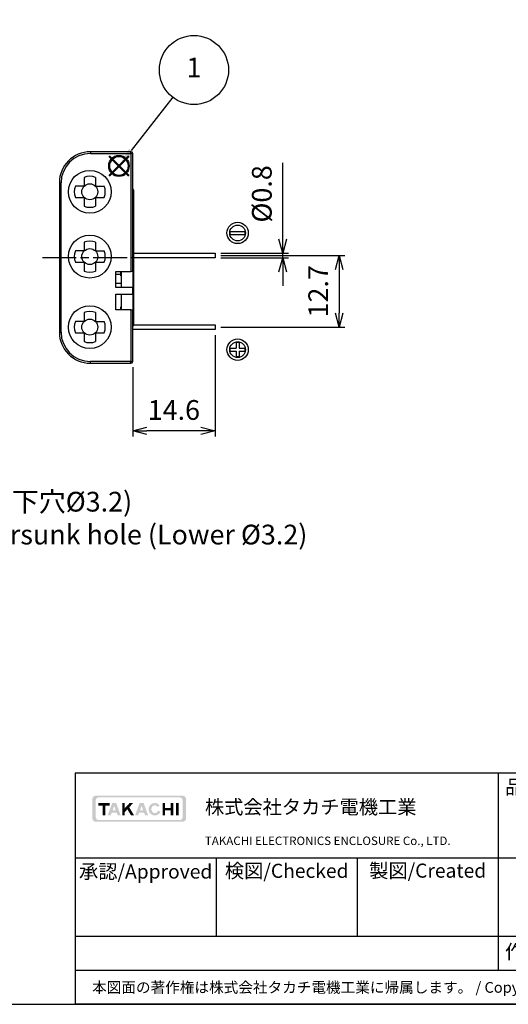
# Model space of a CAD drawing. Units: millimetres. Extents: x 0 to 403, y 0 to 280.
# Drawn here: x 200 to 287, y 0 to 175 of the extents above; entities that cross this region are included whole.
import ezdxf
from ezdxf.enums import TextEntityAlignment as Align

# ---------------------------------------------------------------- set-up
doc = ezdxf.new("R2010")
doc.units = ezdxf.units.MM
for name, pattern in [('AM_ISO08W050', [18, 12, -1.5, 3, -1.5]), ('AM_ISO08W050x2', [9, 6, -0.75, 1.5, -0.75]), ('gen7a', [6.875, 4.75, -0.875, 0.375, -0.875])]:
    doc.linetypes.add(name, pattern=pattern)
doc.layers.add('7A', color=4, linetype='gen7a')
doc.layers.add('RAHM2', color=1, linetype='Continuous')
doc.layers.add('AM_12', color=7, linetype='Continuous', lineweight=50, plot=False)
for name, color, linetype, lineweight in [('AM_5', 3, 'Continuous', 25), ('AM_7', 4, 'AM_ISO08W050', 25), ('AM_8', 1, 'Continuous', 25), ('端子', 2, 'Continuous', 25), ('ﾎﾙﾀﾞｰ', 7, 'Continuous', 25), ('ﾘｰﾄﾞ線', 5, 'Continuous', 25)]:
    doc.layers.add(name, color=color, linetype=linetype, lineweight=lineweight)
doc.styles.add('ACISOTS', font='isocp.shx', dxfattribs={"height": 1, "bigfont": 'extfont.shx'})
doc.styles.get("Standard").update_dxf_attribs({"font": 'ISOCP.SHX', "bigfont": 'EXTFONT.SHX'})
doc.dimstyles.new('AM_ISO$0', dxfattribs={"dimtxt": 3.5, "dimasz": 2.5, "dimexe": 1, "dimexo": 1, "dimgap": 1.5, "dimtad": 1, "dimdsep": 46, "dimtxsty": 'STANDARD', "dimblk": 'OPEN30', "dimcen": 0, "dimclrd": 3, "dimclre": 3, "dimclrt": 2, "dimadec": 0, "dimazin": 2, "dimtp": 0.1, "dimtm": 0.1, "dimtfac": 0.71, "dimtmove": 0, "dimatfit": 3, "dimldrblk": 'OPEN30', "dimfxl": 1, "dimlwd": -1, "dimlwe": -1, "dimarcsym": 0})

# ---------------------------------------------------------------- blocks, each defined once
blk = doc.blocks.new('TK-A3')
blk.add_lwpolyline([(0, 0), (403, 0), (403, 280), (0, 280.0000000000001)], close=True)
blk = doc.blocks.new('A$C0FAF06CF')
at = {"layer": 'AM_8'}
h = blk.add_hatch(color=1, dxfattribs=at)
edge = h.paths.add_edge_path()
edge.add_line((-8.013599999999968, -2.41150000000041), (8.013600000000068, -2.411500000000414))
edge.add_arc((8.013600000000054, -1.773380000000512), 0.6381199999999012, 270, 360)
edge.add_line((8.651719999999955, -1.773380000000512), (8.651719999999967, 1.773379999999486))
edge.add_arc((8.013600000000025, 1.773379999999429), 0.638119999999958, 5.1039e-12, 90.00000000000126)
edge.add_line((8.013599999999997, 2.41149999999939), (-8.013599999999997, 2.411499999999387))
edge.add_arc((-8.013600000000025, 1.773379999999436), 0.638119999999951, 89.99999999999682, 179.9999999999955)
edge.add_line((-8.651719999999983, 1.773379999999486), (-8.651719999999983, -1.773380000000505))
edge.add_arc((-8.013600000000025, -1.773380000000457), 0.638119999999951, 180.0000000000043, 270.0000000000045)
edge = h.paths.add_edge_path(flags=16)
edge.add_line((-7.47193999999996, 2.092439999999486), (7.471940000000017, 2.092439999999479))
edge.add_arc((7.471940000000046, 1.550779999999479), 0.5416600000000003, 7.958078640513122e-13, 90.00000000000148, ccw=False)
edge.add_line((8.013600000000025, 1.550779999999486), (8.013600000000025, -1.550780000000505))
edge.add_arc((7.471940000000017, -1.550780000000502), 0.5416600000000074, 270, 359.99999999999966, ccw=False)
edge.add_line((7.471940000000017, -2.092440000000506), (-7.47193999999996, -2.092440000000513))
edge.add_arc((-7.47193999999996, -1.550780000000505), 0.5416600000000074, 180, 270, ccw=False)
edge.add_line((-8.013599999999968, -1.550780000000505), (-8.013599999999968, 1.550779999999486))
edge.add_arc((-7.47193999999996, 1.550779999999486), 0.5416600000000003, 90, 180, ccw=False)
for points in [[(-5.453699999999969, 0.5935999999994924), (-5.453699999999969, 1.038799999999492), (-7.531299999999987, 1.038799999999492), (-7.531299999999987, 0.5935999999994924), (-6.759619999999983, 0.5935999999994924), (-6.759619999999983, -1.224300000000516), (-6.225379999999972, -1.224300000000516), (-6.225379999999972, 0.5935999999994924)], [(-3.146079999999983, 1.038799999999492), (-3.146079999999983, -1.224300000000516), (-2.671199999999942, -1.224300000000516), (-2.671199999999942, -0.6184186206901412), (-2.193432261217481, -0.1027759420753025), (-1.520149446800417, -1.224300000000516), (-0.9571799999999939, -1.224300000000516), (-1.851807874889658, 0.2659306476478651), (-1.135707252964408, 1.038799999999492), (-1.788279380580377, 1.038799999999492), (-2.671199999999942, 0.085886028951558), (-2.671199999999942, 1.038799999999492)], [(4.304715008555604, 1.038799999999492), (4.304715008555604, -1.224300000000516), (4.775885008555576, -1.224300000000516), (4.775885008555576, -0.315350000000512), (5.829525008555606, -0.315350000000512), (5.829525008555606, -1.224300000000516), (6.300695008555578, -1.224300000000516), (6.300695008555578, 1.038799999999492), (5.829525008555606, 1.038799999999492), (5.829525008555606, 0.1298499999994878), (4.775885008555576, 0.1298499999994878), (4.775885008555576, 1.038799999999492)], [(7.280135008555589, -1.224300000000516), (7.280135008555589, 1.038799999999492), (6.805255008555604, 1.038799999999492), (6.805255008555604, -1.224300000000516)]]:
    blk.add_hatch(color=1, dxfattribs=at).paths.add_polyline_path(points)
h = blk.add_hatch(color=1, dxfattribs=at)
h.paths.add_polyline_path([(-5.264049114754044, -1.224300000000516), (-5.084217508196672, -0.734580000000511), (-4.161102491803262, -0.734580000000511), (-3.981270885245876, -1.224300000000516), (-3.420619999999971, -1.224300000000516), (-4.251659999999958, 1.038799999999492), (-4.993659999999977, 1.038799999999492), (-5.82469999999995, -1.224300000000516)])
h.paths.add_polyline_path([(-4.332759934426206, -0.2671200000005083), (-4.912560065573728, -0.2671200000005083), (-4.622659999999967, 0.5223399999994971)], flags=16)
h = blk.add_hatch(color=1, dxfattribs=at)
h.paths.add_polyline_path([(-0.1961891147540484, -1.224300000000516), (-0.0163575081966769, -0.734580000000511), (0.9067575081967476, -0.734580000000511), (1.086589114754119, -1.224300000000516), (1.64724000000001, -1.224300000000516), (0.8162000000000375, 1.038799999999492), (0.0742000000000189, 1.038799999999492), (-0.7568399999999543, -1.224300000000516)])
h.paths.add_polyline_path([(0.7351000655737892, -0.2671200000005083), (0.1552999344262673, -0.2671200000005083), (0.4452000000000283, 0.5223399999994971)], flags=16)
h = blk.add_hatch(color=1, dxfattribs=at)
edge = h.paths.add_edge_path()
edge.add_ellipse((2.878960000000006, -0.0927500000005264), major_axis=(0, 0.7271600000000495), ratio=0.8673469387754511, start_angle=308.5505407908052, end_angle=246.5820184016549)
edge.add_line((3.469375036740871, -0.3484654247793539), (3.94113500855559, -0.5527900000005097))
edge.add_arc((2.878960000000006, -0.0927500000005122), 1.157520000000026, 38.550540790803325, 336.58201840165333, ccw=False)
edge.add_line((3.784208621486186, 0.6286219454599618), (3.397792961318373, 0.3206961337928842))
blk = doc.blocks.new('TK-仕様書(和英併記)_221115')
for p, q in [((0, 41), (-193, 41)), ((-193, 41), (-193, 0)), ((-118, 41), (-118, 6)), ((-37, 41), (-37, 6)), ((0, 41), (0, 0)), ((-17.5, 36.5), (-9.5, 37.5)), ((-9.5, 37.5), (-9.5, 31.5)), ((-17.5, 32.5), (-17.5, 36.5)), ((-9.5, 31.5), (-17.5, 32.5)), ((-37, 28), (0, 28)), ((-193, 25.99999999999994), (-37, 25.99999999999994)), ((-168.0000000000001, 25.99999999999994), (-168, 12)), ((-143.0000000000001, 25.99999999999994), (-143.0000000000001, 12)), ((-37, 17), (0, 17)), ((-37.00000000000012, 12), (-193, 11.99999999999999)), ((0, 6), (-193, 6)), ((0, 0), (-193, 0))]:
    blk.add_line(p, q)
for radius in [3, 2]:
    blk.add_circle((-24.5, 34.5), radius)
at = {"layer": '7A'}
for p, q in [((-24.5, 34.5), (-24.5, 38.07478664473149)), ((-24.5, 34.5), (-28.5, 34.5)), ((-24.5, 34.5), (-24.5, 30.78991724228479)), ((-23.5, 34.5), (-8.5, 34.5))]:
    blk.add_line(p, q, dxfattribs=at)
at = {"xscale": 0.9599999999999999, "yscale": 0.9599999999999999, "zscale": 0.9599999999999999}
blk.add_blockref('A$C0FAF06CF', (-181.6455717699872, 34.68781725888325), dxfattribs=at)
at = {"attachment_point": 4}
for s, insert, char_height, width in [('{\\fMS PGothic|b0|i0|c128|p50;株式会社タカチ電機工業}', (-170, 35), 2.5, 45.82642997810501), ('{\\fArial|b0|i0|c128|p34;TAKACHI ELECTRONICS ENCLOSURE Co., LTD.}', (-170, 29), 1.5, 47.81805962271846)]:
    blk.add_mtext(s, dxfattribs=dict(at, insert=insert, char_height=char_height, width=width))
at = {"insert": (-190, 3), "char_height": 1.9, "attachment_point": 4}
blk.add_mtext_dynamic_manual_height_columns('{\\fMS PGothic|b0|i0|c128|p50;本図面の著作権は株式会社タカチ電機工業に帰属します。\\fMS PGothic|b0|i0|c0|p50; / Copyright (C)\\~ TAKACHI ELECTRONICS \\fMS PGothic|b0|i0|c128|p50;ENCLOSURE CO., LTD. All Rights Reserved.}', width=170.5389916538464, gutter_width=15, heights=[0], dxfattribs=at)
for tag, height, p in [('品名', 3, (-110, 33.24999999999994)), ('TITLE', 2.5, (-110, 28.24999999999994)), ('型番', 3, (-110, 16.8380177036398))]:
    blk.add_attdef(tag, text='', height=height).set_placement(p, align=Align.MIDDLE_LEFT)
for tag, height, p in [('GEN-TITLE-SCA', 2.5, (-18.5, 20.65051770363984)), ('承認', 2.5, (-180.7195176573868, 16.8380177036398)), ('検図', 2.5, (-155.5000000000001, 16.8380177036398)), ('製図', 2.5, (-130.5000000000001, 16.8380177036398)), ('部品サイズ', 2.5, (-155.5, 9)), ('GEN-TITLE-DAT', 2.5, (-81.5, 9)), ('ページNO.', 3, (-23, 9.29271309525528)), ('総ページ数', 3, (-14, 9.29271309525528))]:
    blk.add_attdef(tag, text='', height=height).set_placement(p, align=Align.MIDDLE)
at = {"layer": 'RAHM2', "char_height": 2.5}
for s, insert, width, attachment_point in [('品名/Title', (-116.8002551371314, 39.80103540727967), 90, 1), ('尺度/Scale', (-35.80025513713144, 26.80103540727967), 20, 1), ('承認/Approved', (-180.5000000000001, 24.8010354072796), 22.21535073038012, 2), ('検図/Checked', (-155.5, 24.92584712714764), 19.85268515870859, 2), ('製図/Created', (-130.5, 24.95800561859733), 19.44564691649168, 2), ('ページ/Page', (-35.80025513713144, 15.80103540727967), 20, 1), ('作成日/Date', (-116.8002551371314, 9), 17.84866863742184, 4)]:
    blk.add_mtext(s, dxfattribs=dict(at, insert=insert, width=width, attachment_point=attachment_point))
at = {"layer": 'RAHM2', "color": 0, "insert": (-18.5, 9.29271309525528), "char_height": 3.5, "width": 4.469919821818734, "attachment_point": 5}
blk.add_mtext('/', dxfattribs=at)
blk = doc.blocks.new('*S41')
at = {"layer": 'AM_12', "color": 4}
for p, q in [((216.0136089545353, 146.9461992570165), (219.5136089545353, 150.4461992570164)), ((216.0136089545353, 150.4461992570164), (219.5136089545353, 146.9461992570165))]:
    blk.add_line(p, q, dxfattribs=at)
blk.add_circle((217.7636089545353, 148.6961992570164), 1.75, dxfattribs=at)
blk = doc.blocks.new('*S47')
at = {"layer": 'AM_5', "color": 3}
blk.add_line((227.2909056119447, 160.8845442774457), (219.9190868601556, 151.4537189756011), dxfattribs=at)
blk.add_circle((231.0629919467801, 165.7102037849688), 6.125, dxfattribs=at)
at = {"layer": 'AM_5', "color": 3, "linetype": 'Continuous'}
blk.add_trace([(219.5560525036772, 151.7374930241043), (220.282121216634, 151.1699449270978), (217.7636089545353, 148.6961992570164)], dxfattribs=at)
at = {"layer": 'AM_5', "color": 7, "insert": (231.0629919467801, 165.7102037849688), "char_height": 3.5, "attachment_point": 5, "style": 'ACISOTS'}
blk.add_mtext('1', dxfattribs=at)
blk = doc.blocks.new('_Open30')
at = {"color": 0, "linetype": 'ByBlock', "lineweight": -2}
for p, q in [((-1, 0.26794919), (0, 0)), ((0, 0), (-1, -0.26794919)), ((0, 0), (-1, 0))]:
    blk.add_line(p, q, dxfattribs=at)
blk = doc.blocks.new('*D32')
at = {"layer": 'AM_5', "color": 3}
for p, q in [((246.7968661979448, 135.7106332346128), (246.7968661979448, 149.2606332346128)), ((235.7968651979435, 133.2106332346128), (247.7968661979448, 133.2106332346128)), ((246.7968661979448, 132.4106332346128), (246.7968661979448, 133.2106332346128)), ((235.7968651979435, 132.4106332346128), (247.7968661979448, 132.4106332346128)), ((246.7968661979448, 129.9106332346128), (246.7968661979448, 127.4106332346128))]:
    blk.add_line(p, q, dxfattribs=at)
at = {"layer": 'Defpoints', "color": 0}
for p in [(234.7968651979435, 133.2106332346128), (246.7968661979448, 133.2106332346128), (234.7968651979435, 132.4106332346128)]:
    blk.add_point(p, dxfattribs=at)
at = {"layer": 'AM_5', "color": 3, "xscale": 2.5, "yscale": 2.5, "zscale": 2.5}
for p, rotation in [((246.7968661979448, 133.2106332346128), 270), ((246.7968661979448, 132.4106332346128), 90)]:
    blk.add_blockref('_Open30', p, dxfattribs=dict(at, rotation=rotation))
at = {"layer": 'AM_5', "color": 2, "insert": (243.5468661979448, 143.7356332346127), "char_height": 3.5, "attachment_point": 5, "rotation": 90}
blk.add_mtext('%%C0.8', dxfattribs=at)
blk = doc.blocks.new('*D33')
at = {"layer": 'AM_5', "color": 3}
for p, q in [((235.7968651979435, 132.8106332346128), (257.7968661979463, 132.8106332346128)), ((256.7968661979463, 130.3106332346128), (256.7968661979464, 122.6106332346128)), ((235.7968651979435, 120.1106332346128), (257.7968661979464, 120.1106332346128))]:
    blk.add_line(p, q, dxfattribs=at)
at = {"layer": 'Defpoints', "color": 0}
for p in [(234.7968651979435, 132.8106332346128), (234.7968651979435, 120.1106332346128), (256.7968661979464, 120.1106332346128)]:
    blk.add_point(p, dxfattribs=at)
at = {"layer": 'AM_5', "color": 3, "xscale": 2.5, "yscale": 2.5, "zscale": 2.5}
for p, rotation in [((256.7968661979463, 132.8106332346128), 90), ((256.7968661979464, 120.1106332346128), 270)]:
    blk.add_blockref('_Open30', p, dxfattribs=dict(at, rotation=rotation))
at = {"layer": 'AM_5', "color": 2, "insert": (253.5465217097573, 126.4606332346127), "char_height": 3.5, "attachment_point": 5, "rotation": 90}
blk.add_mtext('12.7', dxfattribs=at)
blk = doc.blocks.new('A$C6F3213E1')
for p, q in [((-1.299999999999982, 0.25), (1.299999999999926, 0.25)), ((-1.299999999999982, -0.25), (-1.299999999999982, 0.25)), ((1.299999999999926, 0.25), (1.299999999999926, -0.25)), ((-1.299999999999982, -0.25), (1.299999999999926, -0.25))]:
    blk.add_line(p, q)
for radius in [1.9, 1.399999999999999]:
    blk.add_circle((0, 0), radius)
blk = doc.blocks.new('A$C5C531700')
for p, q in [((-1.300000000000068, 0.2500000000001137), (-0.25, 0.2500000000001137)), ((-1.300000000000068, -0.2499999999998863), (-1.300000000000068, 0.2500000000001137)), ((-0.25, 1.299999999999954), (0.25, 1.299999999999954)), ((-0.25, 1.299999999999954), (-0.25, 0.25)), ((0.25, 1.299999999999954), (0.25, 0.25)), ((0.25, 0.25), (1.29999999999984, 0.2500000000001137)), ((1.29999999999984, 0.2500000000001137), (1.29999999999984, -0.2499999999998863)), ((-1.300000000000068, -0.2499999999998863), (-0.2499999999998863, -0.2499999999997726)), ((-0.25, -0.2499999999998863), (-0.25, -1.299999999999954)), ((0.25, -1.299999999999954), (-0.25, -1.299999999999954)), ((0.25, -0.2499999999998863), (1.29999999999984, -0.2499999999998863)), ((0.25, -0.2499999999998863), (0.25, -1.299999999999954))]:
    blk.add_line(p, q)
for radius in [1.9, 1.399999999999999]:
    blk.add_circle((0, 0), radius)
blk = doc.blocks.new('*D38')
at = {"layer": 'AM_5', "color": 3}
for p, q in [((234.7968651979434, 118.7106332346127), (234.7968651979434, 100.7106322346125)), ((220.1968651979433, 113.0106332346127), (220.1968651979433, 100.7106322346125)), ((232.2968651979433, 101.7106322346125), (222.6968651979433, 101.7106322346125))]:
    blk.add_line(p, q, dxfattribs=at)
at = {"layer": 'Defpoints', "color": 0}
for p in [(234.7968651979434, 119.7106332346127), (220.1968651979433, 114.0106332346127), (220.1968651979433, 101.7106322346125)]:
    blk.add_point(p, dxfattribs=at)
at = {"layer": 'AM_5', "color": 3, "xscale": 2.5, "yscale": 2.5, "zscale": 2.5, "rotation": 180}
blk.add_blockref('_Open30', (220.1968651979433, 101.7106322346125), dxfattribs=at)
at = {"layer": 'AM_5', "color": 3, "xscale": 2.5, "yscale": 2.5, "zscale": 2.5}
blk.add_blockref('_Open30', (234.7968651979434, 101.7106322346125), dxfattribs=at)
at = {"layer": 'AM_5', "color": 2, "insert": (227.4968651979433, 104.9606322346125), "char_height": 3.5, "attachment_point": 5}
blk.add_mtext('14.6', dxfattribs=at)
blk = doc.blocks.new('*S48')
at = {"layer": 'AM_5', "color": 3, "linetype": 'Continuous'}
for p, q in [((149.9633701336314, 115.067600780103), (148.4293919035652, 118.213536378567)), ((150.3775404105704, 115.2695528444349), (148.4293919035652, 118.213536378567)), ((148.4293919035652, 118.213536378567), (149.5491998566924, 114.8656487157712))]:
    blk.add_line(p, q, dxfattribs=at)
at = {"layer": 'AM_5', "color": 3}
blk.add_line((163.4564163427467, 87.39559503127089), (149.9633701336314, 115.067600780103), dxfattribs=at)
at = {"layer": 'AM_5', "color": 2, "insert": (166.9564163427467, 90.89559503127087), "char_height": 3.5, "attachment_point": 1, "style": 'ACISOTS'}
blk.add_mtext('2-M2.5用サラ (下穴%%C3.2)\\P2-M2.5 countersunk hole (Lower %%C3.2)', dxfattribs=at)

msp = doc.modelspace()

# ---------------------------------------------------------------- linework, layer by layer
at = {"layer": 'AM_7', "linetype": 'AM_ISO08W050x2'}
msp.add_line((204.1968651979433, 132.4606332346127), (223.3968651979433, 132.4606332346128), dxfattribs=at)
at = {"layer": '端子'}
for p, q in [((211.5968651979434, 145.1106332346127), (210.0351275064535, 145.1106332346127)), ((211.5968651979434, 146.6723709261026), (211.5968651979434, 145.1106332346127)), ((213.5968651979434, 146.6723709261026), (213.5968651979434, 145.1106332346127)), ((213.5968651979434, 145.1106332346127), (215.1586028894334, 145.1106332346127)), ((210.0351275064535, 143.1106332346127), (211.5968651979434, 143.1106332346127)), ((211.5968651979434, 143.1106332346127), (211.5968651979434, 141.5488955431228)), ((213.5968651979434, 143.1106332346127), (213.5968651979434, 141.5488955431228)), ((213.5968651979434, 143.1106332346127), (215.1586028894334, 143.1106332346127)), ((211.5968651979434, 135.1723709261026), (211.5968651979434, 133.6106332346127)), ((213.5968651979434, 135.1723709261026), (213.5968651979434, 133.6106332346127)), ((211.5968651979434, 133.6106332346127), (210.0351275064535, 133.6106332346127)), ((213.5968651979434, 133.6106332346127), (215.1586028894334, 133.6106332346127)), ((220.3968651979433, 133.2106332346127), (234.7968651979434, 133.2106332346127)), ((234.7968651979434, 133.2106332346127), (234.7968651979434, 132.4106332346127)), ((210.0351275064535, 131.6106332346127), (211.5968651979434, 131.6106332346127)), ((211.5968651979434, 131.6106332346127), (211.5968651979434, 130.0488955431228)), ((213.5968651979434, 131.6106332346127), (213.5968651979434, 130.0488955431228)), ((213.5968651979434, 131.6106332346127), (215.1586028894334, 131.6106332346127)), ((234.7968651979434, 132.4106332346127), (220.3968651979433, 132.4106332346126)), ((211.5968651979434, 122.6723709261026), (211.5968651979434, 121.1106332346127)), ((213.5968651979434, 122.6723709261026), (213.5968651979434, 121.1106332346127)), ((211.5968651979434, 121.1106332346127), (210.0351275064535, 121.1106332346127)), ((213.5968651979434, 121.1106332346127), (215.1586028894334, 121.1106332346127)), ((220.3968651979434, 120.5106332346127), (234.7968651979434, 120.5106332346127)), ((234.7968651979434, 120.5106332346127), (234.7968651979434, 119.7106332346127)), ((210.0351275064535, 119.1106332346127), (211.5968651979434, 119.1106332346127)), ((211.5968651979434, 119.1106332346127), (211.5968651979434, 117.5488955431228)), ((213.5968651979434, 119.1106332346127), (213.5968651979434, 117.5488955431228)), ((213.5968651979434, 119.1106332346127), (215.1586028894334, 119.1106332346127)), ((234.7968651979434, 119.7106332346127), (220.2557924879454, 119.7106332346127))]:
    msp.add_line(p, q, dxfattribs=at)
for centre in [(212.5968651979434, 144.1106332346127), (212.5968651979434, 132.6106332346127), (212.5968651979434, 120.1106332346127)]:
    msp.add_circle(centre, 1.414213562373095, dxfattribs=at)
for centre, start, end in [((212.5968651979434, 144.1106332346127), 68.67631373650143, 111.3236862634985), ((212.5968651979434, 144.1106332346127), 158.6763137365024, 201.3236862634975), ((212.5968651979434, 144.1106332346127), 338.6763137365024, 21.32368626349761), ((212.5968651979434, 144.1106332346127), 248.6763137365014, 291.3236862634985), ((212.5968651979434, 132.6106332346127), 68.67631373650143, 111.3236862634985), ((212.5968651979434, 132.6106332346127), 158.6763137365024, 201.3236862634975), ((212.5968651979434, 132.6106332346127), 338.6763137365024, 21.32368626349761), ((212.5968651979434, 132.6106332346127), 248.6763137365014, 291.3236862634985), ((212.5968651979434, 120.1106332346127), 68.67631373650143, 111.3236862634985), ((212.5968651979434, 120.1106332346127), 158.6763137365024, 201.3236862634975), ((212.5968651979434, 120.1106332346127), 338.6763137365024, 21.32368626349761), ((212.5968651979434, 120.1106332346127), 248.6763137365014, 291.3236862634985)]:
    msp.add_arc(centre, 2.75, start, end, dxfattribs=at)
at = {"layer": 'ﾎﾙﾀﾞｰ'}
for p, q in [((212.6968651979433, 151.2106332346126), (212.6968651979435, 150.9106332346126)), ((219.8968651979433, 151.2106332346126), (212.6968651979433, 151.2106332346126)), ((212.6968651979433, 150.9106332346126), (219.8968651979434, 150.9106332346127)), ((219.8968651979434, 150.9106332346126), (219.8968651979433, 151.2106332346126)), ((220.1968651979433, 150.9106332346126), (219.8968651979434, 150.9106332346126)), ((219.8968651979434, 150.9106332346127), (219.8968651979434, 129.9606332346127)), ((220.1968651979433, 129.9606332346127), (220.1968651979433, 150.9106332346126)), ((207.1968651979434, 145.7106332346127), (207.4968651979434, 145.7106332346127)), ((207.1968651979434, 145.7106332346127), (207.1968651979434, 119.2106332346127)), ((207.4968651979434, 119.2106332346127), (207.4968651979434, 145.7106332346127)), ((217.1968651979433, 129.9606332346127), (219.8968651979434, 129.9606332346127)), ((217.1968651979433, 127.1606332346127), (217.1968651979433, 129.9606332346127)), ((218.0968651979288, 129.4606332346127), (217.1968651979288, 129.4606332346127)), ((218.0968651979386, 129.2106332346127), (218.0968651979386, 129.9606332346127)), ((218.1968651979419, 127.1606332346127), (218.1968651979419, 129.9606332346127)), ((220.1968651979433, 129.9606332346127), (219.8968651979434, 129.9606332346127)), ((220.1968651979419, 129.9606332346127), (220.1968651979419, 127.1606332346127)), ((218.1968651979288, 127.8606332346127), (217.1968651979288, 127.8606332346127)), ((218.1968651979386, 129.2106332346127), (218.0968651979386, 129.2106332346127)), ((220.1968651979433, 127.1606332346127), (217.1968651979433, 127.1606332346127)), ((217.1968651979433, 123.1606332346127), (217.1968651979433, 125.9606332346127)), ((217.1968651979433, 125.9606332346127), (220.1968651979433, 125.9606332346127)), ((218.1968651979419, 123.1606332346127), (218.1968651979419, 125.9606332346127)), ((220.1968651979433, 125.9606332346127), (220.1968651979433, 127.1606332346127)), ((220.1968651979419, 125.9606332346127), (220.1968651979419, 123.1606332346127)), ((219.8968651979434, 123.1606332346127), (217.1968651979433, 123.1606332346127)), ((218.196865197938, 123.7106332346127), (218.096865197938, 123.7106332346127)), ((218.096865197938, 123.1606332346127), (218.096865197938, 123.7106332346127)), ((219.8968651979434, 123.1606332346127), (220.1968651979433, 123.1606332346127)), ((219.8968651979434, 123.1606332346127), (219.8968651979434, 114.0106332346127)), ((220.1968651979433, 114.0106332346127), (220.1968651979433, 123.1606332346127)), ((207.1968651979434, 119.2106332346127), (207.4968651979434, 119.2106332346127)), ((212.6968651979433, 113.7106332346127), (212.6968651979435, 114.0106332346127)), ((219.8968651979434, 114.0106332346127), (212.6968651979433, 114.0106332346127)), ((212.6968651979433, 113.7106332346127), (219.8968651979433, 113.7106332346127)), ((219.8968651979433, 113.7106332346127), (219.8968651979434, 114.0106332346127)), ((219.8968651979434, 114.0106332346127), (220.1968651979433, 114.0106332346127))]:
    msp.add_line(p, q, dxfattribs=at)
for centre in [(212.5968651979434, 144.1106332346127), (212.5968651979434, 132.6106332346127), (212.5968651979434, 120.1106332346127)]:
    msp.add_circle(centre, 3.799999999999999, dxfattribs=at)
for centre, radius, start, end in [((212.6968651979433, 145.7106332346127), 5.5, 90, 180), ((212.6968651979433, 145.7106332346127), 5.2, 90, 180), ((219.8968651979433, 150.9106332346126), 0.3000000000000003, 0, 90), ((212.6968651979433, 119.2106332346127), 5.5, 180, 270), ((212.6968651979433, 119.2106332346127), 5.199999999999999, 180, 270), ((219.8968651979433, 114.0106332346127), 0.3, 270, 0)]:
    msp.add_arc(centre, radius, start, end, dxfattribs=at)
at = {"layer": 'ﾘｰﾄﾞ線', "color": 0}
msp.add_line((220.3968651979434, 120.664975927747), (220.3968651979433, 144.1867482476374), dxfattribs=at)
for centre, start, end in [((219.7468651979433, 144.1867482476374), 0, 46.18693853958784), ((219.7468651979433, 120.664975927747), 313.8130614604122, 0)]:
    msp.add_arc(centre, 0.65, start, end, dxfattribs=at)

# ---------------------------------------------------------------- block references
at = {"lineweight": 0}
msp.add_blockref('TK-A3', (0, 0), dxfattribs=at)
for name, p in [('A$C6F3213E1', (238.7968651979434, 136.8106332346127)), ('A$C5C531700', (238.7968651979434, 116.1106332346127))]:
    msp.add_blockref(name, p)
msp.add_blockref('TK-仕様書(和英併記)_221115', (403, 0), dxfattribs=at).add_auto_attribs({'品名': 'ピン付電池ホルダー', 'TITLE': 'BATTERY HOLDER with THROUGH HOLE PIN', 'GEN-TITLE-DAT': '2023/02/10', 'GEN-TITLE-SCA': '1:1', 'ページNO.': '1', '総ページ数': '1'})
at = {"layer": 'AM_12'}
msp.add_blockref('*S41', (0, 0), dxfattribs=at)
at = {"layer": 'AM_5'}
for name in ['*S47', '*S48']:
    msp.add_blockref(name, (0, 0), dxfattribs=at)

# ---------------------------------------------------------------- dimensions: what is measured, and where the dimension line sits
dim = msp.add_linear_dim(base=(246.7968661979448, 133.2106332346128), p1=(234.7968651979434, 132.4106332346127), p2=(234.7968651979434, 133.2106332346127), angle=90.00000000000036, text='%%C<>', dimstyle='AM_ISO$0', override={"dimpost": ''}, dxfattribs=at)
dim.commit()
dim.dimension.update_dxf_attribs({"geometry": '*D32', "text_midpoint": (243.5468661979448, 143.7356332346127)})
dim = msp.add_linear_dim(base=(256.7968661979464, 120.1106332346128), p1=(234.7968651979434, 132.8106332346127), p2=(234.7968651979434, 120.1106332346127), angle=90, dimstyle='AM_ISO$0', dxfattribs=at)
dim.commit()
dim.dimension.update_dxf_attribs({"geometry": '*D33', "text_midpoint": (253.5465217097573, 126.4606332346127)})
dim = msp.add_linear_dim(base=(220.1968651979433, 101.7106322346125), p1=(234.7968651979434, 119.7106332346127), p2=(220.1968651979433, 114.0106332346127), angle=1.018e-13, dimstyle='AM_ISO$0', override={"dimpost": ''}, dxfattribs=at)
dim.commit()
dim.dimension.update_dxf_attribs({"geometry": '*D38', "text_midpoint": (227.4968651979433, 104.9606322346125)})

doc.saveas('drawing.dxf')
